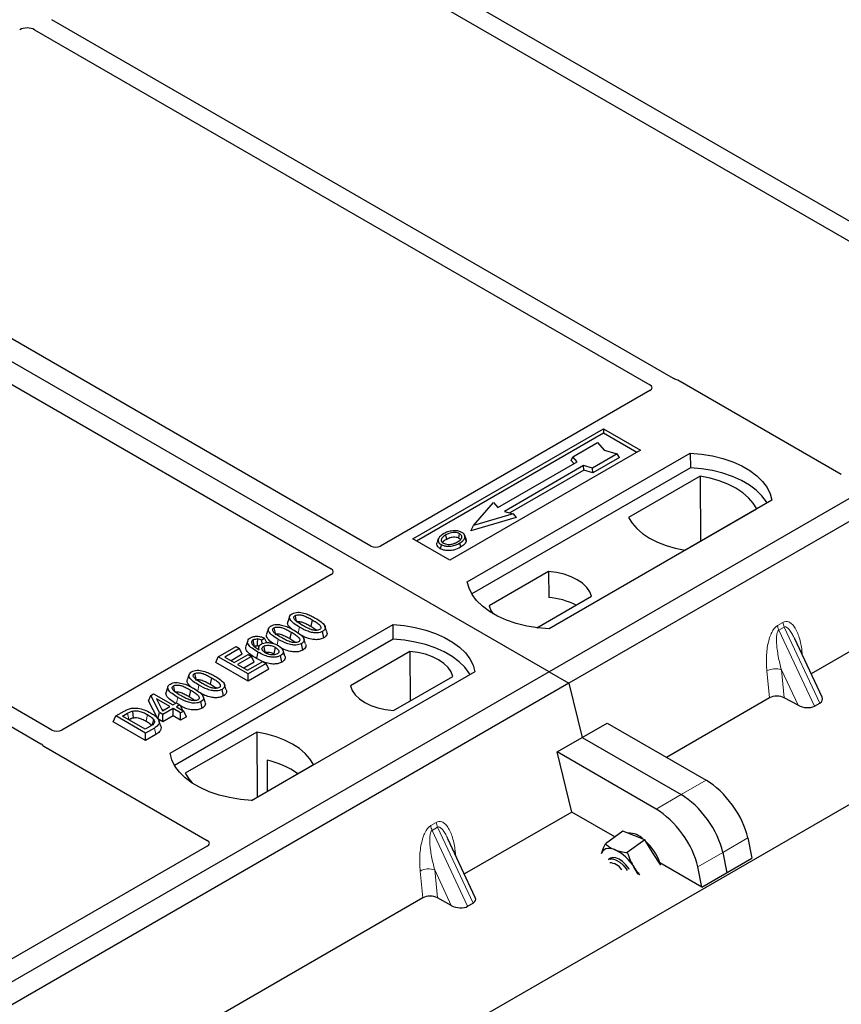
# Model space of a CAD drawing. Units: millimetres. Extents: x 0 to 420, y 0 to 297.
# Drawn here: x 337 to 353, y 117 to 136 of the extents above; entities that cross this region are included whole.
import ezdxf

# ---------------------------------------------------------------- set-up
doc = ezdxf.new("R2010")
doc.units = ezdxf.units.MM

msp = doc.modelspace()

# ---------------------------------------------------------------- linework, layer by layer
at = {"color": 7, "linetype": 'Continuous', "lineweight": 25}
for p, q in [((347.0038, 123.7684), (296.5635, 152.8869)), ((356.821, 129.9798), (341.806, 138.6477)), ((341.476, 138.4572), (356.491, 129.7893)), ((371.5168, 137.9195), (347.0038, 123.7684)), ((371.894, 137.7018), (347.3809, 123.5507)), ((349.3757, 129.3522), (337.5398, 136.1849)), ((337.2098, 135.9944), (348.925, 129.2314)), ((324.4546, 104.927), (376.3374, 134.8783)), ((343.6106, 126.1627), (331.8941, 132.9265)), ((331.1399, 132.491), (342.8564, 125.7272)), ((337.5406, 122.6593), (325.8254, 129.4223)), ((325.4954, 129.2318), (337.3313, 122.3992)), ((352.5673, 127.5233), (349.4542, 129.3205)), ((348.9256, 129.1231), (343.7973, 126.1627)), ((360.1571, 128.4428), (351.9914, 123.7289)), ((344.4111, 126.2993), (348.0409, 128.3947)), ((348.0409, 128.3115), (344.4832, 126.2576)), ((348.0409, 128.3947), (348.748, 127.9865)), ((348.0409, 128.3947), (348.0409, 128.3115)), ((348.6759, 127.9449), (348.0409, 128.3115)), ((347.4548, 127.8622), (347.9262, 128.1343)), ((347.9262, 128.1343), (348.0519, 127.9892)), ((348.748, 127.9865), (345.1182, 125.8911)), ((345.4482, 125.4829), (349.6908, 127.9321)), ((348.3034, 127.9166), (347.832, 127.6445)), ((348.0519, 127.9892), (348.3034, 127.9166)), ((348.3426, 127.8495), (348.3034, 127.9166)), ((349.6908, 127.9321), (349.6952, 127.6529)), ((346.0312, 126.8934), (347.5397, 127.7642)), ((347.6623, 127.6935), (346.1538, 126.8226)), ((347.4266, 127.7941), (347.4548, 127.8622)), ((347.4815, 127.7306), (347.4266, 127.7941)), ((347.5397, 127.7642), (347.4548, 127.8622)), ((347.832, 127.6445), (347.6623, 127.6935)), ((347.6668, 127.6064), (347.6623, 127.6935)), ((348.3426, 127.8495), (347.8365, 127.5574)), ((349.6952, 127.6529), (345.5333, 125.2503)), ((347.6668, 127.6064), (346.2574, 126.7927)), ((347.8365, 127.5574), (347.6668, 127.6064)), ((347.8365, 127.5574), (347.832, 127.6445)), ((349.8811, 127.4928), (348.5188, 126.7064)), ((349.8811, 127.4928), (349.8886, 126.2549)), ((345.5692, 126.5559), (345.9463, 126.9913)), ((345.9463, 126.9913), (346.0312, 126.8934)), ((351.2464, 127.034), (347.0038, 124.5848)), ((346.3235, 126.7736), (345.5692, 126.5559)), ((346.1538, 126.8226), (346.3235, 126.7736)), ((346.3235, 126.7736), (346.3754, 126.7029)), ((349.5948, 126.0853), (350.9571, 126.8717)), ((346.3754, 126.7029), (345.5173, 126.4552)), ((345.5173, 126.4552), (345.5692, 126.5559)), ((345.4239, 126.2959), (345.401, 126.3642)), ((345.1182, 125.8911), (344.4111, 126.2993)), ((344.8958, 126.2985), (344.873, 126.2302)), ((342.8564, 125.6194), (337.7281, 122.659)), ((346.9941, 125.6766), (345.8668, 125.0258)), ((346.9941, 125.6766), (346.9979, 125.1803)), ((346.7728, 124.6058), (347.8108, 125.2051)), ((342.0665, 124.8233), (342.0315, 124.7184)), ((342.4957, 124.7581), (342.4704, 124.6347)), ((339.7913, 122.2172), (344.034, 124.6664)), ((341.6632, 124.5904), (341.6282, 124.4856)), ((342.0924, 124.5253), (342.0671, 124.4018)), ((342.719, 124.4139), (342.6937, 124.5374)), ((344.0383, 124.3873), (344.034, 124.6664)), ((344.0383, 124.3873), (339.8765, 121.9847)), ((341.2699, 124.3607), (341.2348, 124.2557)), ((341.5899, 124.4091), (341.5384, 124.3709)), ((341.5424, 124.3024), (341.5384, 124.3709)), ((341.631, 124.3227), (341.5899, 124.4091)), ((342.3156, 124.1811), (342.2904, 124.3046)), ((352.2002, 123.2823), (351.6802, 124.3945)), ((340.709, 124.0533), (341.047, 124.2484)), ((341.1131, 124.2102), (340.8339, 124.049)), ((341.047, 124.2484), (341.1131, 124.2102)), ((341.1636, 124.1013), (341.1131, 124.2102)), ((341.4794, 124.2447), (341.4651, 124.2021)), ((341.977, 124.0669), (341.942, 124.1716)), ((344.3542, 124.1526), (343.2269, 123.5018)), ((344.3542, 124.1526), (344.3613, 123.2137)), ((340.6585, 123.9444), (340.709, 124.0533)), ((341.2747, 123.5887), (340.6585, 123.9444)), ((341.2747, 123.7267), (340.709, 124.0533)), ((340.8339, 124.049), (341.0102, 123.9472)), ((341.1636, 124.1013), (340.9535, 123.98)), ((341.0102, 123.9472), (341.2747, 124.0999)), ((341.3408, 124.0618), (341.0763, 123.9091)), ((341.3913, 123.9529), (341.1959, 123.8401)), ((341.2674, 123.7988), (341.5539, 123.9642)), ((341.2747, 124.0999), (341.3408, 124.0618)), ((341.62, 123.926), (341.2747, 123.7267)), ((341.3913, 123.9529), (341.3408, 124.0618)), ((341.5521, 123.9632), (341.436, 124.0206)), ((341.5539, 123.9642), (341.62, 123.926)), ((341.6705, 123.8172), (341.62, 123.926)), ((341.7641, 124.1111), (341.7876, 124.0938)), ((341.9207, 123.9531), (341.8953, 124.0765)), ((347.0038, 123.7684), (322.4908, 109.6173)), ((341.0763, 123.9091), (341.2674, 123.7988)), ((341.6705, 123.8172), (341.2747, 123.5887)), ((345.5896, 123.7684), (341.3469, 121.3192)), ((347.0038, 123.7684), (347.3809, 123.5507)), ((340.1528, 123.7185), (340.1177, 123.6136)), ((340.5819, 123.6533), (340.5567, 123.5299)), ((341.2747, 123.5887), (341.2747, 123.7267)), ((344.0436, 123.0303), (345.171, 123.6811)), ((347.3809, 123.5507), (322.8679, 109.3996)), ((339.7494, 123.4856), (339.7144, 123.3808)), ((340.1786, 123.4205), (340.1533, 123.297)), ((340.8052, 123.3091), (340.7799, 123.4326)), ((347.3809, 123.5507), (347.6327, 122.5164)), ((339.3821, 123.216), (339.4223, 123.3189)), ((339.5562, 122.8707), (339.3821, 123.216)), ((339.4223, 123.3189), (339.4777, 123.3509)), ((339.5879, 122.9905), (339.4223, 123.3189)), ((339.4777, 123.3509), (339.8451, 123.1389)), ((339.7863, 123.105), (339.5307, 123.2525)), ((339.5307, 123.2525), (339.6459, 123.0239)), ((339.8451, 123.1389), (339.9112, 123.1771)), ((339.9112, 123.1771), (339.9773, 123.1389)), ((340.4019, 123.0763), (340.3766, 123.1998)), ((351.2004, 123.2722), (349.238, 122.1393)), ((351.7437, 123.1298), (351.4799, 123.2737)), ((338.7585, 122.9273), (338.918, 123.0193)), ((339.5562, 122.8707), (339.5879, 122.9905)), ((339.6541, 122.9523), (339.5879, 122.9905)), ((339.6288, 123.0578), (339.6667, 123.0359)), ((339.6459, 123.0239), (339.7863, 123.105)), ((339.8524, 123.0668), (339.6541, 122.9523)), ((339.992, 122.9862), (339.8524, 123.0668)), ((339.8524, 122.9288), (339.8524, 123.0668)), ((339.9773, 123.1389), (339.9112, 123.1007)), ((339.9112, 123.1007), (340.0508, 123.0201)), ((339.9773, 123.1389), (340.0257, 123.0346)), ((340.0508, 123.0201), (339.992, 122.9862)), ((340.1013, 122.9113), (340.0508, 123.0201)), ((352.0548, 123.1134), (352.1588, 123.1734)), ((338.708, 122.8184), (338.7585, 122.9273)), ((339.3242, 122.4627), (338.708, 122.8184)), ((339.3242, 122.6007), (338.7585, 122.9273)), ((338.8834, 122.923), (338.9827, 122.9803)), ((339.3168, 122.6728), (338.8834, 122.923)), ((339.003, 122.854), (339.0078, 122.8568)), ((339.6541, 122.8142), (339.5562, 122.8707)), ((339.6121, 122.7308), (339.5771, 122.8355)), ((339.6541, 122.8142), (339.6541, 122.9523)), ((339.8524, 122.9288), (339.6541, 122.8142)), ((339.992, 122.8482), (339.8524, 122.9288)), ((339.992, 122.8482), (339.992, 122.9862)), ((340.1013, 122.9113), (339.992, 122.8482)), ((339.4177, 122.731), (339.3168, 122.6728)), ((339.491, 122.697), (339.3242, 122.6007)), ((341.4429, 122.6216), (340.0807, 121.8352)), ((341.4429, 122.6216), (341.4504, 121.3836)), ((347.6327, 122.5164), (348.1087, 122.7912)), ((348.1087, 122.7912), (349.9921, 121.7039)), ((339.3242, 122.4627), (339.3242, 122.6007)), ((339.5165, 122.5737), (339.3242, 122.4627)), ((347.1566, 122.2416), (347.6327, 122.5164)), ((347.6327, 122.5164), (349.5161, 121.4291)), ((337.3862, 122.3538), (340.4993, 120.5567)), ((347.4349, 121.0984), (347.1566, 122.2416)), ((349.0401, 121.1543), (347.1566, 122.2416)), ((341.6365, 122.0852), (341.6392, 121.4926)), ((341.3395, 121.3196), (342.5189, 122.0004)), ((347.4349, 121.0984), (345.3918, 119.919)), ((348.2569, 120.6239), (347.4349, 121.0984)), ((345.6006, 119.4724), (345.0805, 120.5846)), ((348.4071, 120.735), (348.0764, 120.4904)), ((348.6161, 120.6521), (348.4071, 120.735)), ((348.8251, 120.5691), (348.4944, 120.3245)), ((348.8251, 120.5691), (348.6161, 120.6521)), ((348.9887, 120.3111), (348.8251, 120.5691)), ((350.7873, 120.6043), (350.8658, 120.217)), ((340.4993, 120.4489), (336.7617, 118.2912)), ((348.1719, 120.2177), (348.1358, 120.1911)), ((349.1312, 120.0862), (348.9887, 120.3111)), ((349.9138, 119.6674), (350.8658, 120.217)), ((350.3112, 120.3295), (350.3898, 119.9422)), ((349.9138, 119.6674), (349.1143, 120.1289)), ((349.9138, 119.6674), (349.8352, 120.0547)), ((344.6008, 119.4623), (336.4351, 114.7484)), ((345.144, 119.3199), (344.8803, 119.4638)), ((345.4551, 119.3035), (345.5591, 119.3635))]:
    msp.add_line(p, q, dxfattribs=at)
at = {"color": 8, "linetype": 'Continuous', "lineweight": 18}
for p, q in [((351.3525, 124.6486), (351.4565, 124.7086)), ((342.2307, 124.5064), (342.2535, 124.6181)), ((351.4829, 124.619), (351.3789, 124.559)), ((352.0548, 123.1134), (351.3789, 124.559)), ((351.4829, 124.619), (352.1588, 123.1734)), ((341.8283, 124.278), (341.8502, 124.3852)), ((351.8188, 124.1713), (351.8318, 124.0702)), ((351.2004, 123.2722), (351.1495, 123.7849)), ((351.7437, 123.1298), (351.4269, 123.8073)), ((351.4269, 123.8073), (351.4799, 123.2737)), ((340.3169, 123.4016), (340.3397, 123.5132)), ((339.9148, 123.175), (339.9364, 123.2804)), ((338.9827, 122.9803), (339.0078, 122.8568)), ((339.5165, 122.5737), (339.491, 122.697)), ((349.9921, 121.7039), (349.5161, 121.4291)), ((349.5161, 121.4291), (349.0401, 121.1543)), ((344.7529, 120.8387), (344.8569, 120.8987)), ((344.8832, 120.8091), (344.7792, 120.7491)), ((345.4551, 119.3035), (344.7792, 120.7491)), ((344.8832, 120.8091), (345.5591, 119.3635)), ((350.3112, 120.3295), (350.7873, 120.6043)), ((345.2192, 120.3614), (345.2322, 120.2603)), ((349.8352, 120.0547), (350.3112, 120.3295)), ((345.144, 119.3199), (344.8273, 119.9974)), ((344.8273, 119.9974), (344.8803, 119.4638)), ((344.6008, 119.4623), (344.5499, 119.975))]:
    msp.add_line(p, q, dxfattribs=at)
at = {"color": 7, "linetype": 'Continuous', "lineweight": 25, "flags": 128}
for points in [[(349.6908, 127.9321), (349.9054, 127.9132), (350.1141, 127.8788), (350.3136, 127.8294), (350.5006, 127.7659), (350.6723, 127.6892), (350.8258, 127.6006), (350.9586, 127.5015), (351.0686, 127.3935), (351.1542, 127.2784), (351.2137, 127.1579), (351.2464, 127.034)], [(351.1562, 126.9819), (351.142, 127.0058), (351.0571, 127.1196), (350.9481, 127.2263), (350.8167, 127.3242), (350.665, 127.4118), (350.4953, 127.4877), (350.3105, 127.5506), (350.1134, 127.5996), (349.9072, 127.6339), (349.6952, 127.6529)], [(350.9571, 126.8717), (350.8907, 126.9797), (350.8012, 127.082), (350.69, 127.1769), (350.5588, 127.2629), (350.4098, 127.3387), (350.2454, 127.4029), (350.0682, 127.4545), (349.8811, 127.4928)], [(348.5188, 126.7064), (348.5852, 126.5984), (348.6747, 126.4961), (348.7859, 126.4012), (348.9171, 126.3152), (349.0661, 126.2395), (349.2305, 126.1752), (349.4077, 126.1236), (349.5948, 126.0853)], [(345.0569, 126.2954), (345.0488, 126.3355), (345.0406, 126.3757)], [(345.2848, 126.3155), (345.293, 126.3556), (345.3012, 126.3958)], [(344.9495, 126.1921), (344.9413, 126.152), (344.9331, 126.1119)], [(345.3019, 126.2186), (345.3101, 126.1785), (345.3184, 126.1384)], [(345.4016, 126.3217), (345.4131, 126.2854), (345.4246, 126.249)], [(347.8108, 125.2051), (347.7785, 125.2927), (347.7218, 125.376), (347.6421, 125.4529), (347.5418, 125.5213), (347.4235, 125.5792), (347.2903, 125.6251), (347.1459, 125.6579), (346.9941, 125.6766)], [(347.0038, 124.5848), (346.7892, 124.6037), (346.5805, 124.6381), (346.381, 124.6874), (346.194, 124.751), (346.0223, 124.8277), (345.8688, 124.9162), (345.736, 125.0153), (345.626, 125.1233), (345.5405, 125.2385), (345.4809, 125.359), (345.4482, 125.4829)], [(345.8668, 125.0258), (345.8991, 124.9382), (345.9429, 124.8707)], [(342.1704, 124.8375), (342.1807, 124.7869), (342.1916, 124.7338)], [(341.7671, 124.6047), (341.7774, 124.5541), (341.7883, 124.501)], [(342.7727, 124.5303), (342.7553, 124.5823), (342.738, 124.6343)], [(344.034, 124.6664), (344.2485, 124.6476), (344.4572, 124.6132), (344.6567, 124.5638), (344.8438, 124.5003), (345.0154, 124.4236), (345.1689, 124.335), (345.3017, 124.2359), (345.4118, 124.1279), (345.4973, 124.0127), (345.5569, 123.8923), (345.5896, 123.7684)], [(341.3971, 124.253), (341.3854, 124.3099), (341.3718, 124.3765)], [(341.4532, 124.3926), (341.4511, 124.3186), (341.4496, 124.2632)], [(342.3693, 124.2974), (342.352, 124.3495), (342.3346, 124.4015)], [(345.4994, 123.7163), (345.4852, 123.7402), (345.4003, 123.854), (345.2913, 123.9607), (345.1599, 124.0586), (345.0081, 124.1462), (344.8385, 124.2221), (344.6537, 124.285), (344.4566, 124.334), (344.2504, 124.3683), (344.0383, 124.3873)], [(341.4612, 124.1441), (341.4486, 124.0824), (341.436, 124.0206)], [(341.5724, 124.2548), (341.5842, 124.1968), (341.5974, 124.1312)], [(341.7894, 124.2346), (341.7767, 124.1728), (341.7641, 124.1111)], [(345.171, 123.6811), (345.1386, 123.7687), (345.0819, 123.8521), (345.0023, 123.929), (344.9019, 123.9973), (344.7836, 124.0552), (344.6504, 124.1012), (344.506, 124.1339), (344.3542, 124.1526)], [(340.2566, 123.7327), (340.267, 123.6821), (340.2778, 123.629)], [(339.8533, 123.4999), (339.8636, 123.4493), (339.8745, 123.3962)], [(340.8589, 123.4255), (340.8415, 123.4775), (340.8242, 123.5295)], [(343.2269, 123.5018), (343.2593, 123.4142), (343.316, 123.3308), (343.3956, 123.254), (343.496, 123.1856), (343.6143, 123.1277), (343.7475, 123.0817), (343.8919, 123.049), (344.0436, 123.0303)], [(340.4556, 123.1926), (340.4382, 123.2446), (340.4208, 123.2967)], [(339.074, 123.02), (339.0803, 122.956), (339.0867, 122.8919)], [(339.4764, 122.8601), (339.46, 122.8015), (339.4437, 122.7429)], [(342.5189, 122.0004), (342.4526, 122.1085), (342.3631, 122.2108), (342.2518, 122.3057), (342.1206, 122.3917), (341.9716, 122.4674), (341.8072, 122.5316), (341.63, 122.5833), (341.4429, 122.6216)], [(341.3469, 121.3192), (341.1324, 121.3381), (340.9237, 121.3724), (340.7242, 121.4218), (340.5371, 121.4853), (340.3655, 121.562), (340.212, 121.6506), (340.0792, 121.7497), (339.9691, 121.8577), (339.8836, 121.9729), (339.824, 122.0934), (339.7913, 122.2172)], [(340.0807, 121.8352), (340.147, 121.7272), (340.2103, 121.6517)], [(348.252, 120.3828), (348.2058, 120.3978), (348.1624, 120.4052), (348.1225, 120.4048), (348.0868, 120.3966), (348.0561, 120.3808), (348.0306, 120.3576), (348.011, 120.3274), (348.0031, 120.3087)], [(348.1358, 120.1911), (348.1704, 120.2061), (348.223, 120.205), (348.2839, 120.183), (348.3486, 120.1418), (348.4121, 120.0843), (348.4699, 120.0149), (348.4902, 119.9851)], [(348.5313, 120.0038), (348.5209, 120.0199), (348.4656, 120.0919), (348.4033, 120.1533), (348.3385, 120.1996), (348.276, 120.2274), (348.2205, 120.2346), (348.1761, 120.2207), (348.1719, 120.2177)]]:
    msp.add_lwpolyline(points, dxfattribs=at)
at = {"color": 8, "linetype": 'Continuous', "lineweight": 18, "flags": 128}
for points in [[(351.7931, 124.1529), (351.7944, 124.1541), (351.8188, 124.1713)], [(339.3607, 122.9528), (339.348, 122.8911), (339.3354, 122.8294)], [(345.1935, 120.343), (345.1948, 120.3441), (345.2192, 120.3614)]]:
    msp.add_lwpolyline(points, dxfattribs=at)
at = {"color": 7, "linetype": 'Continuous', "lineweight": 25}
for centre, radius, start, end in [((346.9195, 123.8856), 1.297, 62.50722, 86.53594), ((341.2504, 120.4129), 1.7162, 55.41339, 77.00104), ((348.5232, 120.3079), 0.3865, 44.72957, 91.96303), ((347.8782, 119.6004), 0.8671, 30.60182, 64.46286), ((348.1584, 119.7949), 1.0126, 19.25836, 47.47748), ((348.1496, 119.851), 0.2799, 31.96581, 88.03957), ((347.808, 119.5207), 0.9687, 23.64003, 32.54708)]:
    msp.add_arc(centre, radius, start, end, dxfattribs=at)
at = {"color": 8, "linetype": 'Continuous', "lineweight": 18}
for centre, radius, start, end in [((351.7467, 124.7453), 0.2925, 187.20105, 205.56955), ((351.6427, 124.6852), 0.2925, 187.20105, 205.56955), ((351.3151, 123.4625), 0.3624, 72.03349, 117.18896), ((345.0431, 120.8753), 0.2925, 187.20105, 205.56955), ((345.1471, 120.9354), 0.2925, 187.20105, 205.56955), ((344.7155, 119.6526), 0.3624, 72.03349, 117.18896)]:
    msp.add_arc(centre, radius, start, end, dxfattribs=at)
at = {"color": 7, "linetype": 'Continuous', "lineweight": 25}
for centre, major_axis, ratio, start_param, end_param in [((337.069, 135.9118), (0.2, 0), 0.5816896, 0.7891963, 2.3523964), ((348.8292, 129.1774), (0.1351, -0.0007), 0.5703075, 5.5096763, 7.0683426), ((349.3608, 129.2645), (0.1333, 0), 0.5885797, 0.7950833, 1.1438507), ((343.704, 126.2187), (0.1333, 0), 0.5885797, 3.936676, 5.488102), ((342.7593, 125.6733), (0.1359, 0), 0.5662124, 5.5074723, 7.0588983), ((351.3429, 123.1896), (0.2008, -0.0017), 0.5785864, 0.8245881, 2.3647051), ((351.9829, 123.2749), (0.2246, -0.0404), 0.5515174, 5.7049101, 6.6549599), ((351.8789, 123.2149), (0.2246, -0.0404), 0.5515174, 4.1690204, 5.7049101), ((337.6341, 122.7146), (0.1334, -0.0007), 0.5843117, 3.9391695, 5.4978358), ((337.4833, 122.4077), (0.1359, 0), 0.5662124, 3.5685383, 3.9173056), ((350.0915, 120.9448), (-0.5921, 0.8112), 0.4919634, 3.9615729, 5.4451027), ((349.6155, 120.6699), (-0.5921, 0.8112), 0.4919634, 3.9615729, 5.4451027), ((349.1395, 120.3951), (-0.5921, 0.8112), 0.4919634, 3.9615729, 5.4451027), ((340.4023, 120.5028), (0.1359, 0), 0.5662124, 5.5074723, 7.0588983), ((344.7433, 119.3797), (0.2008, -0.0017), 0.5785864, 0.8245881, 2.3647051), ((345.3832, 119.465), (0.2246, -0.0404), 0.5515174, 5.7049101, 6.6549599), ((345.2792, 119.405), (0.2246, -0.0404), 0.5515174, 4.1690204, 5.7049101)]:
    msp.add_ellipse(centre, major_axis=major_axis, ratio=ratio, start_param=start_param, end_param=end_param, dxfattribs=at)
for points, knots in [([(349.416, 129.3359), (349.4088, 129.3381), (349.3979, 129.3414), (349.3848, 129.3472), (349.3787, 129.3506), (349.3757, 129.3522)], [0, 0, 0, 0, 0.4919693, 0.7449888, 1, 1, 1, 1]), ([(349.416, 129.3359), (349.4088, 129.3381), (349.3979, 129.3414), (349.3848, 129.3472), (349.3787, 129.3506), (349.3757, 129.3522)], [0, 0, 0, 0, 0.4919693, 0.7449888, 1, 1, 1, 1]), ([(344.9997, 126.3985), (344.9695, 126.3791), (344.9212, 126.3479), (344.8893, 126.2927), (344.8913, 126.2465), (344.9175, 126.2122), (344.9418, 126.197), (344.9495, 126.1921)], [0, 0, 0, 0, 0.3325679, 0.5325557, 0.7334733, 0.9154545, 1, 1, 1, 1]), ([(345.0406, 126.3757), (345.0159, 126.3601), (344.9788, 126.3367), (344.9515, 126.2969), (344.9498, 126.2647), (344.9663, 126.237), (344.9867, 126.2236), (344.9951, 126.2181)], [0, 0, 0, 0, 0.34877824, 0.52564357, 0.70353923, 0.87724806, 1, 1, 1, 1]), ([(345.1718, 126.4526), (345.1542, 126.4503), (345.1203, 126.4458), (345.0599, 126.4292), (345.0235, 126.4106), (344.9997, 126.3985)], [0, 0, 0, 0, 0.2715334, 0.5236266, 1, 1, 1, 1]), ([(345.3012, 126.3958), (345.2881, 126.402), (345.2611, 126.415), (345.2062, 126.4216), (345.1488, 126.4179), (345.0907, 126.402), (345.0584, 126.385), (345.0406, 126.3757)], [0, 0, 0, 0, 0.1722586, 0.3544734, 0.5544845, 0.7546244, 1, 1, 1, 1]), ([(345.3468, 126.4217), (345.3268, 126.4312), (345.2878, 126.4496), (345.2227, 126.4562), (345.1853, 126.4535), (345.1718, 126.4526)], [0, 0, 0, 0, 0.4040119, 0.785311, 1, 1, 1, 1]), ([(345.2605, 126.2412), (345.2837, 126.256), (345.32, 126.2792), (345.3447, 126.3196), (345.3446, 126.3512), (345.3285, 126.3778), (345.3097, 126.3901), (345.3012, 126.3958)], [0, 0, 0, 0, 0.3395001, 0.5293758, 0.720047, 0.8728419, 1, 1, 1, 1]), ([(345.4016, 126.3217), (345.4032, 126.339), (345.4059, 126.3682), (345.3778, 126.402), (345.3555, 126.4162), (345.3468, 126.4217)], [0, 0, 0, 0, 0.4693354, 0.7941024, 1, 1, 1, 1]), ([(344.9331, 126.1119), (344.9148, 126.125), (344.8799, 126.1499), (344.8643, 126.1936), (344.8719, 126.2193), (344.875, 126.2301)], [0, 0, 0, 0, 0.3897797, 0.7444413, 1, 1, 1, 1]), ([(344.9495, 126.1921), (344.9682, 126.1833), (345.0052, 126.1659), (345.0751, 126.157), (345.1524, 126.1618), (345.232, 126.182), (345.2787, 126.2065), (345.3019, 126.2186)], [0, 0, 0, 0, 0.1799525, 0.35776, 0.5239108, 0.7638868, 1, 1, 1, 1]), ([(344.9775, 126.2189), (344.9779, 126.2217), (344.9799, 126.2362), (345.007, 126.2636), (345.0387, 126.2838), (345.0569, 126.2954)], [0, 0, 0, 0, 0.0931202, 0.4791039, 1, 1, 1, 1]), ([(344.9951, 126.2181), (345.0076, 126.2122), (345.0339, 126.1996), (345.085, 126.1927), (345.1273, 126.1944), (345.1497, 126.199), (345.1561, 126.2003)], [0, 0, 0, 0, 0.2772344, 0.5863977, 0.8834174, 1, 1, 1, 1]), ([(345.0569, 126.2954), (345.0827, 126.3085), (345.1211, 126.3281), (345.1873, 126.3371), (345.2333, 126.3348), (345.2659, 126.3255), (345.2799, 126.3181), (345.2848, 126.3155)], [0, 0, 0, 0, 0.394043, 0.5859829, 0.7782965, 0.9225808, 1, 1, 1, 1]), ([(345.1561, 126.2003), (345.1722, 126.2047), (345.1994, 126.212), (345.2337, 126.2265), (345.2515, 126.2363), (345.2605, 126.2412)], [0, 0, 0, 0, 0.4194929, 0.7078054, 1, 1, 1, 1]), ([(345.2848, 126.3155), (345.2947, 126.3091), (345.3098, 126.2995), (345.3138, 126.2869), (345.3151, 126.2826)], [0, 0, 0, 0, 0.6601717, 1, 1, 1, 1]), ([(345.3019, 126.2186), (345.3142, 126.2262), (345.3388, 126.2413), (345.379, 126.2743), (345.3927, 126.3031), (345.4016, 126.3217)], [0, 0, 0, 0, 0.2596996, 0.5198682, 1, 1, 1, 1]), ([(345.4246, 126.249), (345.4152, 126.229), (345.4007, 126.1984), (345.3581, 126.1629), (345.3317, 126.1466), (345.3184, 126.1384)], [0, 0, 0, 0, 0.4786783, 0.7367445, 1, 1, 1, 1]), ([(345.42, 126.2955), (345.4235, 126.2875), (345.4302, 126.2721), (345.4264, 126.2564), (345.4246, 126.249)], [0, 0, 0, 0, 0.5255704, 1, 1, 1, 1]), ([(345.3184, 126.1384), (345.2782, 126.1187), (345.2158, 126.0881), (345.1068, 126.0721), (345.0221, 126.0774), (344.9646, 126.0949), (344.9395, 126.1084), (344.9331, 126.1119)], [0, 0, 0, 0, 0.3601554, 0.5603298, 0.7622345, 0.9389523, 1, 1, 1, 1]), ([(342.2535, 124.6181), (342.2155, 124.6413), (342.1451, 124.6843), (342.0808, 124.7469), (342.0601, 124.7981), (342.0673, 124.8343), (342.0912, 124.8588), (342.109, 124.8697), (342.114, 124.8728)], [0, 0, 0, 0, 0.3229229, 0.5980051, 0.722649, 0.8486191, 0.956644, 1, 1, 1, 1]), ([(342.114, 124.8728), (342.1293, 124.8803), (342.1601, 124.8952), (342.2199, 124.9036), (342.2588, 124.9002), (342.2778, 124.8985)], [0, 0, 0, 0, 0.3354889, 0.6749438, 1, 1, 1, 1]), ([(342.2778, 124.8985), (342.3177, 124.8899), (342.3903, 124.8742), (342.4789, 124.8337), (342.5293, 124.8059), (342.5547, 124.7919)], [0, 0, 0, 0, 0.3775863, 0.6866042, 1, 1, 1, 1]), ([(342.1011, 124.586), (342.0777, 124.607), (342.0411, 124.6402), (342.0231, 124.6882), (342.0318, 124.7101), (342.035, 124.7181)], [0, 0, 0, 0, 0.52698098, 0.82856074, 1, 1, 1, 1]), ([(342.312, 124.6521), (342.274, 124.6749), (342.2153, 124.71), (342.1594, 124.7585), (342.1454, 124.7907), (342.1456, 124.8116), (342.1552, 124.8274), (342.1657, 124.8344), (342.1704, 124.8375)], [0, 0, 0, 0, 0.4296957, 0.6640472, 0.7783213, 0.874738, 0.9439236, 1, 1, 1, 1]), ([(342.1704, 124.8375), (342.179, 124.8417), (342.1964, 124.85), (342.2338, 124.8546), (342.2808, 124.8521), (342.3463, 124.8348), (342.4184, 124.8013), (342.4698, 124.7726), (342.4957, 124.7581)], [0, 0, 0, 0, 0.0858675, 0.1723544, 0.2873931, 0.4467304, 0.7207809, 1, 1, 1, 1]), ([(342.1956, 124.714), (342.2017, 124.7169), (342.2133, 124.7224), (342.2395, 124.7248), (342.2742, 124.7225), (342.3304, 124.707), (342.3966, 124.6759), (342.4457, 124.6485), (342.4704, 124.6347)], [0, 0, 0, 0, 0.0692134, 0.1338749, 0.2324262, 0.3820748, 0.688199, 1, 1, 1, 1]), ([(342.4957, 124.7581), (342.5217, 124.7426), (342.5719, 124.7125), (342.6295, 124.6707), (342.658, 124.6336), (342.6635, 124.6078), (342.6566, 124.5879), (342.6452, 124.5776), (342.6376, 124.5729), (342.6367, 124.5723)], [0, 0, 0, 0, 0.29298509, 0.56692964, 0.7187245, 0.83801367, 0.91344454, 0.98903477, 1, 1, 1, 1]), ([(342.5547, 124.7919), (342.5927, 124.7687), (342.6631, 124.7256), (342.7273, 124.6628), (342.7478, 124.6115), (342.7401, 124.5754), (342.7161, 124.5512), (342.6986, 124.5404), (342.6937, 124.5374)], [0, 0, 0, 0, 0.3233764, 0.5998395, 0.7245035, 0.8505209, 0.9582446, 1, 1, 1, 1]), ([(341.8502, 124.3852), (341.8122, 124.4084), (341.7418, 124.4515), (341.6774, 124.5141), (341.6568, 124.5653), (341.664, 124.6015), (341.6879, 124.6259), (341.7056, 124.6369), (341.7107, 124.64)], [0, 0, 0, 0, 0.3229229, 0.5980051, 0.722649, 0.8486191, 0.956644, 1, 1, 1, 1]), ([(341.7107, 124.64), (341.726, 124.6474), (341.7567, 124.6624), (341.8165, 124.6707), (341.8555, 124.6673), (341.8745, 124.6657)], [0, 0, 0, 0, 0.3354889, 0.6749438, 1, 1, 1, 1]), ([(341.9087, 124.4193), (341.8707, 124.442), (341.812, 124.4772), (341.7561, 124.5257), (341.7421, 124.5578), (341.7423, 124.5787), (341.7518, 124.5945), (341.7624, 124.6015), (341.7671, 124.6047)], [0, 0, 0, 0, 0.4296957, 0.6640472, 0.7783213, 0.874738, 0.9439236, 1, 1, 1, 1]), ([(341.7671, 124.6047), (341.7757, 124.6088), (341.7931, 124.6172), (341.8305, 124.6218), (341.8775, 124.6193), (341.943, 124.6019), (342.0151, 124.5685), (342.0665, 124.5398), (342.0924, 124.5253)], [0, 0, 0, 0, 0.0858675, 0.1723544, 0.2873931, 0.4467304, 0.7207809, 1, 1, 1, 1]), ([(341.7923, 124.4812), (341.7983, 124.4841), (341.81, 124.4896), (341.8362, 124.492), (341.8709, 124.4896), (341.927, 124.4741), (341.9932, 124.4431), (342.0423, 124.4157), (342.0671, 124.4018)], [0, 0, 0, 0, 0.06921339, 0.13387493, 0.23242622, 0.38207478, 0.68819901, 1, 1, 1, 1]), ([(341.8745, 124.6657), (341.9144, 124.657), (341.9869, 124.6414), (342.0756, 124.6008), (342.126, 124.5731), (342.1514, 124.5591)], [0, 0, 0, 0, 0.3775863, 0.6866042, 1, 1, 1, 1]), ([(342.0924, 124.5253), (342.1183, 124.5098), (342.1686, 124.4797), (342.2262, 124.4379), (342.2546, 124.4007), (342.2601, 124.3749), (342.2533, 124.3551), (342.2419, 124.3447), (342.2343, 124.3401), (342.2333, 124.3395)], [0, 0, 0, 0, 0.2929851, 0.5669296, 0.7187245, 0.8380137, 0.9134445, 0.9890348, 1, 1, 1, 1]), ([(342.1514, 124.5591), (342.1894, 124.5358), (342.2598, 124.4927), (342.324, 124.43), (342.3444, 124.3787), (342.3367, 124.3425), (342.3128, 124.3184), (342.2953, 124.3076), (342.2904, 124.3046)], [0, 0, 0, 0, 0.3233764, 0.5998395, 0.7245035, 0.8505209, 0.9582446, 1, 1, 1, 1]), ([(342.6937, 124.5374), (342.6783, 124.53), (342.6472, 124.5151), (342.581, 124.507), (342.4999, 124.5124), (342.3814, 124.5478), (342.3049, 124.5898), (342.2535, 124.6181)], [0, 0, 0, 0, 0.11604169, 0.23297639, 0.38370518, 0.58645038, 1, 1, 1, 1]), ([(342.6367, 124.5723), (342.6281, 124.5682), (342.6108, 124.56), (342.5733, 124.5555), (342.5257, 124.5584), (342.4602, 124.5761), (342.3884, 124.6094), (342.3377, 124.6378), (342.312, 124.6521)], [0, 0, 0, 0, 0.0853032, 0.1711476, 0.2881999, 0.4516779, 0.723415, 1, 1, 1, 1]), ([(342.4704, 124.6347), (342.4971, 124.6194), (342.5387, 124.5956), (342.5719, 124.5678), (342.5839, 124.5578)], [0, 0, 0, 0, 0.6405223, 1, 1, 1, 1]), ([(342.7708, 124.5301), (342.775, 124.5194), (342.7847, 124.4946), (342.7717, 124.456), (342.7434, 124.4289), (342.7236, 124.4168), (342.719, 124.4139)], [0, 0, 0, 0, 0.2588545, 0.6022274, 0.906538, 1, 1, 1, 1]), ([(341.4612, 124.1441), (341.4232, 124.1673), (341.3529, 124.2101), (341.2828, 124.2741), (341.2626, 124.331), (341.2708, 124.3751), (341.2995, 124.4017), (341.3175, 124.4129), (341.3202, 124.4146)], [0, 0, 0, 0, 0.3053014, 0.5652507, 0.7090421, 0.8535944, 0.9782126, 1, 1, 1, 1]), ([(341.3202, 124.4146), (341.3368, 124.4226), (341.3702, 124.4387), (341.4326, 124.4462), (341.4993, 124.4411), (341.5508, 124.4263), (341.581, 124.413), (341.5899, 124.4091)], [0, 0, 0, 0, 0.2154147, 0.4331366, 0.6177835, 0.8867318, 1, 1, 1, 1]), ([(341.3718, 124.3765), (341.3648, 124.3717), (341.3497, 124.3613), (341.3395, 124.3383), (341.343, 124.3152), (341.351, 124.3004), (341.3541, 124.2949)], [0, 0, 0, 0, 0.2129452, 0.4645336, 0.7975601, 1, 1, 1, 1]), ([(341.3718, 124.3765), (341.3824, 124.3814), (341.4025, 124.3907), (341.4329, 124.3932), (341.449, 124.3927), (341.4532, 124.3926)], [0, 0, 0, 0, 0.4523741, 0.8597889, 1, 1, 1, 1]), ([(341.5384, 124.3709), (341.5256, 124.3759), (341.4995, 124.3861), (341.4688, 124.3904), (341.4532, 124.3926)], [0, 0, 0, 0, 0.4898021, 1, 1, 1, 1]), ([(341.5256, 124.2956), (341.5406, 124.3027), (341.5708, 124.317), (341.6357, 124.3251), (341.7079, 124.3216), (341.7836, 124.3023), (341.8246, 124.2809), (341.8461, 124.2697)], [0, 0, 0, 0, 0.16044101, 0.32173363, 0.54012859, 0.75819574, 1, 1, 1, 1]), ([(341.757, 124.3066), (341.7428, 124.3155), (341.6909, 124.3482), (341.6421, 124.4006), (341.6196, 124.4553), (341.6285, 124.4773), (341.6317, 124.4852)], [0, 0, 0, 0, 0.1811808, 0.6644275, 0.8783764, 1, 1, 1, 1]), ([(342.2904, 124.3046), (342.2749, 124.2972), (342.2439, 124.2823), (342.1777, 124.2742), (342.0966, 124.2795), (341.9781, 124.3149), (341.9015, 124.357), (341.8502, 124.3852)], [0, 0, 0, 0, 0.1160417, 0.2329764, 0.3837052, 0.5864504, 1, 1, 1, 1]), ([(342.2333, 124.3395), (342.2247, 124.3354), (342.2075, 124.3272), (342.17, 124.3227), (342.1224, 124.3256), (342.0569, 124.3432), (341.9851, 124.3766), (341.9343, 124.405), (341.9087, 124.4193)], [0, 0, 0, 0, 0.0853032, 0.1711476, 0.2881999, 0.4516779, 0.723415, 1, 1, 1, 1]), ([(342.0671, 124.4018), (342.0938, 124.3866), (342.1353, 124.3627), (342.1686, 124.3349), (342.1806, 124.3249)], [0, 0, 0, 0, 0.6405223, 1, 1, 1, 1]), ([(342.719, 124.4139), (342.6967, 124.4037), (342.6545, 124.3844), (342.5689, 124.377), (342.4696, 124.3869), (342.3673, 124.4214), (342.3051, 124.4549), (342.2749, 124.4712)], [0, 0, 0, 0, 0.16590757, 0.31325374, 0.49572703, 0.75503214, 1, 1, 1, 1]), ([(341.436, 124.0206), (341.3978, 124.0438), (341.3211, 124.0903), (341.2474, 124.1605), (341.2252, 124.2198), (341.2354, 124.2458), (341.2391, 124.2552)], [0, 0, 0, 0, 0.3522243, 0.7074121, 0.8944215, 1, 1, 1, 1]), ([(341.3541, 124.2949), (341.3618, 124.2846), (341.3771, 124.2641), (341.4214, 124.2282), (341.4601, 124.2044), (341.4856, 124.1887)], [0, 0, 0, 0, 0.2546111, 0.5089383, 1, 1, 1, 1]), ([(341.3971, 124.253), (341.4035, 124.2561), (341.4161, 124.262), (341.4357, 124.2636), (341.4465, 124.2633), (341.4496, 124.2632)], [0, 0, 0, 0, 0.42844387, 0.83717453, 1, 1, 1, 1]), ([(341.4866, 124.2558), (341.4834, 124.2569), (341.472, 124.2606), (341.459, 124.2621), (341.4496, 124.2632)], [0, 0, 0, 0, 0.278628, 1, 1, 1, 1]), ([(341.8953, 124.0765), (341.878, 124.0682), (341.843, 124.0516), (341.7702, 124.0429), (341.6834, 124.0491), (341.5735, 124.0832), (341.5041, 124.1208), (341.4612, 124.1441)], [0, 0, 0, 0, 0.1331297, 0.2674221, 0.4311231, 0.6482426, 1, 1, 1, 1]), ([(341.4856, 124.1887), (341.4804, 124.204), (341.4714, 124.2304), (341.4883, 124.2688), (341.5131, 124.2867), (341.5256, 124.2956)], [0, 0, 0, 0, 0.4041197, 0.7002448, 1, 1, 1, 1]), ([(341.6015, 124.131), (341.5869, 124.1404), (341.5601, 124.1577), (341.539, 124.1898), (341.5384, 124.2187), (341.5518, 124.2412), (341.5663, 124.2508), (341.5724, 124.2548)], [0, 0, 0, 0, 0.2713539, 0.4982413, 0.7261477, 0.8843044, 1, 1, 1, 1]), ([(341.5724, 124.2548), (341.5819, 124.2594), (341.6023, 124.2692), (341.645, 124.275), (341.692, 124.2721), (341.7433, 124.2588), (341.7724, 124.2435), (341.7894, 124.2346)], [0, 0, 0, 0, 0.1490277, 0.3223245, 0.520062, 0.7201738, 1, 1, 1, 1]), ([(341.5974, 124.1312), (341.6047, 124.1347), (341.6193, 124.1417), (341.6514, 124.1451), (341.69, 124.142), (341.7298, 124.1296), (341.7529, 124.1171), (341.7641, 124.1111)], [0, 0, 0, 0, 0.1475526, 0.2967439, 0.4999753, 0.7567241, 1, 1, 1, 1]), ([(341.8335, 124.1086), (341.8221, 124.1034), (341.8007, 124.0936), (341.7541, 124.089), (341.7025, 124.0922), (341.6473, 124.107), (341.6172, 124.1228), (341.6015, 124.131)], [0, 0, 0, 0, 0.1642811, 0.31092407, 0.5317739, 0.75613782, 1, 1, 1, 1]), ([(341.7894, 124.2346), (341.8086, 124.2222), (341.8407, 124.2015), (341.8607, 124.1664), (341.8616, 124.1406), (341.8518, 124.1213), (341.8393, 124.1127), (341.8335, 124.1086)], [0, 0, 0, 0, 0.3479972, 0.5830563, 0.7642749, 0.8895156, 1, 1, 1, 1]), ([(341.8461, 124.2697), (341.8772, 124.2477), (341.9243, 124.2145), (341.9489, 124.1608), (341.9445, 124.1219), (341.9228, 124.0939), (341.902, 124.0807), (341.8953, 124.0765)], [0, 0, 0, 0, 0.38791814, 0.58709918, 0.75346497, 0.92063433, 1, 1, 1, 1]), ([(342.3156, 124.1811), (342.2933, 124.1709), (342.2512, 124.1515), (342.1656, 124.1442), (342.0664, 124.1542), (341.9738, 124.1847), (341.9198, 124.2135), (341.898, 124.2251)], [0, 0, 0, 0, 0.17822216, 0.33650518, 0.53252266, 0.81107485, 1, 1, 1, 1]), ([(342.3675, 124.2973), (342.3717, 124.2866), (342.3814, 124.2618), (342.3684, 124.2231), (342.3401, 124.1961), (342.3203, 124.1839), (342.3156, 124.1811)], [0, 0, 0, 0, 0.25885445, 0.60222736, 0.90653802, 1, 1, 1, 1]), ([(341.9207, 123.9531), (341.8987, 123.9427), (341.855, 123.9222), (341.7666, 123.913), (341.6654, 123.921), (341.6032, 123.9434), (341.568, 123.9561)], [0, 0, 0, 0, 0.2182738, 0.4337598, 0.679703, 1, 1, 1, 1]), ([(341.9741, 124.0665), (341.977, 124.0606), (341.9866, 124.041), (341.9779, 124.0058), (341.9527, 123.9734), (341.9284, 123.958), (341.9207, 123.9531)], [0, 0, 0, 0, 0.1490094, 0.4935299, 0.8391479, 1, 1, 1, 1]), ([(340.3397, 123.5132), (340.3017, 123.5365), (340.2314, 123.5795), (340.167, 123.6421), (340.1463, 123.6933), (340.1535, 123.7295), (340.1775, 123.754), (340.1952, 123.7649), (340.2002, 123.768)], [0, 0, 0, 0, 0.32292293, 0.59800506, 0.72264897, 0.84861906, 0.95664404, 1, 1, 1, 1]), ([(340.2002, 123.768), (340.2155, 123.7755), (340.2463, 123.7904), (340.3061, 123.7988), (340.345, 123.7954), (340.3641, 123.7937)], [0, 0, 0, 0, 0.3354889, 0.6749438, 1, 1, 1, 1]), ([(340.2566, 123.7327), (340.2653, 123.7369), (340.2826, 123.7452), (340.32, 123.7498), (340.3671, 123.7473), (340.4325, 123.73), (340.5046, 123.6965), (340.556, 123.6678), (340.5819, 123.6533)], [0, 0, 0, 0, 0.0858675, 0.1723544, 0.2873931, 0.4467304, 0.7207809, 1, 1, 1, 1]), ([(340.3641, 123.7937), (340.4039, 123.7851), (340.4765, 123.7694), (340.5652, 123.7289), (340.6156, 123.7011), (340.6409, 123.6871)], [0, 0, 0, 0, 0.3775863, 0.6866042, 1, 1, 1, 1]), ([(339.7969, 123.5352), (339.8122, 123.5426), (339.843, 123.5576), (339.9028, 123.5659), (339.9417, 123.5625), (339.9607, 123.5609)], [0, 0, 0, 0, 0.3354889, 0.6749438, 1, 1, 1, 1]), ([(339.9607, 123.5609), (340.0006, 123.5522), (340.0732, 123.5366), (340.1618, 123.496), (340.2122, 123.4683), (340.2376, 123.4543)], [0, 0, 0, 0, 0.3775863, 0.68660419, 1, 1, 1, 1]), ([(340.1873, 123.4812), (340.164, 123.5022), (340.1273, 123.5354), (340.1093, 123.5834), (340.1181, 123.6053), (340.1212, 123.6133)], [0, 0, 0, 0, 0.52698098, 0.82856074, 1, 1, 1, 1]), ([(340.3983, 123.5473), (340.3603, 123.5701), (340.3016, 123.6052), (340.2456, 123.6537), (340.2316, 123.6859), (340.2318, 123.7068), (340.2414, 123.7226), (340.2519, 123.7296), (340.2566, 123.7327)], [0, 0, 0, 0, 0.4296957, 0.6640472, 0.7783213, 0.874738, 0.9439236, 1, 1, 1, 1]), ([(340.2819, 123.6092), (340.2879, 123.6121), (340.2995, 123.6176), (340.3257, 123.62), (340.3604, 123.6177), (340.4166, 123.6022), (340.4828, 123.5711), (340.5319, 123.5437), (340.5567, 123.5299)], [0, 0, 0, 0, 0.0692134, 0.1338749, 0.2324262, 0.3820748, 0.688199, 1, 1, 1, 1]), ([(340.5819, 123.6533), (340.6079, 123.6378), (340.6581, 123.6077), (340.7157, 123.5659), (340.7442, 123.5288), (340.7497, 123.503), (340.7429, 123.4831), (340.7314, 123.4728), (340.7238, 123.4681), (340.7229, 123.4675)], [0, 0, 0, 0, 0.2929851, 0.5669296, 0.7187245, 0.8380137, 0.9134445, 0.9890348, 1, 1, 1, 1]), ([(340.6409, 123.6871), (340.6789, 123.6639), (340.7493, 123.6208), (340.8136, 123.558), (340.834, 123.5067), (340.8263, 123.4706), (340.8023, 123.4464), (340.7848, 123.4356), (340.7799, 123.4326)], [0, 0, 0, 0, 0.3233764, 0.5998395, 0.7245035, 0.8505209, 0.9582446, 1, 1, 1, 1]), ([(339.8949, 123.1677), (339.8625, 123.1875), (339.7918, 123.2308), (339.7281, 123.2957), (339.7059, 123.3505), (339.7147, 123.3725), (339.7179, 123.3804)], [0, 0, 0, 0, 0.3323984, 0.7264003, 0.9008375, 1, 1, 1, 1]), ([(339.9364, 123.2804), (339.8984, 123.3036), (339.828, 123.3467), (339.7636, 123.4093), (339.743, 123.4605), (339.7502, 123.4967), (339.7741, 123.5211), (339.7918, 123.5321), (339.7969, 123.5352)], [0, 0, 0, 0, 0.32292293, 0.59800506, 0.72264897, 0.84861906, 0.95664404, 1, 1, 1, 1]), ([(339.9949, 123.3145), (339.9569, 123.3372), (339.8982, 123.3724), (339.8423, 123.4209), (339.8283, 123.453), (339.8285, 123.4739), (339.838, 123.4897), (339.8486, 123.4967), (339.8533, 123.4999)], [0, 0, 0, 0, 0.4296957, 0.6640472, 0.7783213, 0.874738, 0.9439236, 1, 1, 1, 1]), ([(339.8533, 123.4999), (339.8619, 123.504), (339.8793, 123.5124), (339.9167, 123.517), (339.9637, 123.5145), (340.0292, 123.4971), (340.1013, 123.4637), (340.1527, 123.435), (340.1786, 123.4205)], [0, 0, 0, 0, 0.0858675, 0.1723544, 0.2873931, 0.4467304, 0.7207809, 1, 1, 1, 1]), ([(339.8785, 123.3764), (339.8846, 123.3793), (339.8962, 123.3848), (339.9224, 123.3872), (339.9571, 123.3848), (340.0133, 123.3693), (340.0795, 123.3383), (340.1286, 123.3109), (340.1533, 123.297)], [0, 0, 0, 0, 0.0692134, 0.1338749, 0.2324262, 0.3820748, 0.688199, 1, 1, 1, 1]), ([(340.1786, 123.4205), (340.2046, 123.405), (340.2548, 123.3749), (340.3124, 123.3331), (340.3409, 123.2959), (340.3464, 123.2701), (340.3395, 123.2502), (340.3281, 123.2399), (340.3205, 123.2353), (340.3196, 123.2347)], [0, 0, 0, 0, 0.2929851, 0.5669296, 0.7187245, 0.8380137, 0.9134445, 0.9890348, 1, 1, 1, 1]), ([(340.2376, 123.4543), (340.2756, 123.431), (340.346, 123.3879), (340.4102, 123.3252), (340.4307, 123.2738), (340.423, 123.2377), (340.399, 123.2136), (340.3815, 123.2028), (340.3766, 123.1998)], [0, 0, 0, 0, 0.3233764, 0.5998395, 0.7245035, 0.8505209, 0.9582446, 1, 1, 1, 1]), ([(340.7799, 123.4326), (340.7645, 123.4252), (340.7334, 123.4103), (340.6673, 123.4022), (340.5861, 123.4075), (340.4676, 123.443), (340.3911, 123.485), (340.3397, 123.5132)], [0, 0, 0, 0, 0.1160417, 0.2329764, 0.3837052, 0.5864504, 1, 1, 1, 1]), ([(340.8052, 123.3091), (340.7829, 123.2989), (340.7408, 123.2796), (340.6552, 123.2722), (340.5559, 123.2821), (340.4536, 123.3166), (340.3914, 123.3501), (340.3611, 123.3664)], [0, 0, 0, 0, 0.1659076, 0.3132537, 0.495727, 0.7550321, 1, 1, 1, 1]), ([(340.7229, 123.4675), (340.7143, 123.4634), (340.697, 123.4552), (340.6595, 123.4507), (340.612, 123.4536), (340.5465, 123.4713), (340.4747, 123.5046), (340.4239, 123.533), (340.3983, 123.5473)], [0, 0, 0, 0, 0.0853032, 0.1711476, 0.2881999, 0.4516779, 0.723415, 1, 1, 1, 1]), ([(340.5567, 123.5299), (340.5833, 123.5146), (340.6249, 123.4908), (340.6582, 123.463), (340.6701, 123.453)], [0, 0, 0, 0, 0.6405223, 1, 1, 1, 1]), ([(340.8571, 123.4253), (340.8612, 123.4146), (340.8709, 123.3898), (340.858, 123.3512), (340.8296, 123.3241), (340.8098, 123.312), (340.8052, 123.3091)], [0, 0, 0, 0, 0.2588545, 0.6022274, 0.906538, 1, 1, 1, 1]), ([(340.3766, 123.1998), (340.3611, 123.1924), (340.3301, 123.1775), (340.2639, 123.1694), (340.1828, 123.1747), (340.0643, 123.2101), (339.9878, 123.2522), (339.9364, 123.2804)], [0, 0, 0, 0, 0.11604169, 0.23297639, 0.38370518, 0.58645038, 1, 1, 1, 1]), ([(340.3196, 123.2347), (340.311, 123.2306), (340.2937, 123.2224), (340.2562, 123.2179), (340.2086, 123.2208), (340.1431, 123.2384), (340.0713, 123.2718), (340.0205, 123.3002), (339.9949, 123.3145)], [0, 0, 0, 0, 0.0853032, 0.1711476, 0.2881999, 0.4516779, 0.723415, 1, 1, 1, 1]), ([(340.1533, 123.297), (340.18, 123.2818), (340.2216, 123.2579), (340.2548, 123.2301), (340.2668, 123.2201)], [0, 0, 0, 0, 0.6405223, 1, 1, 1, 1]), ([(340.4537, 123.1925), (340.4579, 123.1818), (340.4676, 123.157), (340.4546, 123.1183), (340.4263, 123.0913), (340.4065, 123.0791), (340.4019, 123.0763)], [0, 0, 0, 0, 0.2588545, 0.6022274, 0.906538, 1, 1, 1, 1]), ([(338.918, 123.0193), (338.9279, 123.0249), (338.9481, 123.0362), (338.9808, 123.0523), (339.0058, 123.0609), (339.0184, 123.0652)], [0, 0, 0, 0, 0.3222738, 0.6589611, 1, 1, 1, 1]), ([(338.9827, 122.9803), (338.9964, 122.9879), (339.0171, 122.9992), (339.0476, 123.0128), (339.0651, 123.0176), (339.074, 123.02)], [0, 0, 0, 0, 0.4936385, 0.7446094, 1, 1, 1, 1]), ([(339.0184, 123.0652), (339.0452, 123.0707), (339.0969, 123.0811), (339.1958, 123.0734), (339.3096, 123.0448), (339.3811, 123.007), (339.4203, 122.9863)], [0, 0, 0, 0, 0.1863021, 0.3593789, 0.6484226, 1, 1, 1, 1]), ([(339.074, 123.02), (339.0912, 123.0225), (339.1307, 123.0282), (339.2038, 123.0191), (339.2848, 122.9942), (339.3345, 122.9671), (339.3607, 122.9528)], [0, 0, 0, 0, 0.1625762, 0.3717803, 0.6692958, 1, 1, 1, 1]), ([(340.4019, 123.0763), (340.3796, 123.066), (340.3374, 123.0467), (340.2518, 123.0394), (340.1526, 123.0494), (340.0608, 123.0796), (340.0075, 123.108), (339.9864, 123.1192)], [0, 0, 0, 0, 0.17932, 0.33857805, 0.53580298, 0.81607104, 1, 1, 1, 1]), ([(339.0078, 122.8568), (339.0197, 122.8634), (339.0377, 122.8733), (339.0639, 122.8853), (339.079, 122.8897), (339.0867, 122.8919)], [0, 0, 0, 0, 0.4944636, 0.7451925, 1, 1, 1, 1]), ([(339.0867, 122.8919), (339.0999, 122.8937), (339.131, 122.8981), (339.1909, 122.8905), (339.2636, 122.8686), (339.3096, 122.8435), (339.3354, 122.8294)], [0, 0, 0, 0, 0.1425213, 0.3342173, 0.6281364, 1, 1, 1, 1]), ([(339.3354, 122.8294), (339.3562, 122.8165), (339.3878, 122.797), (339.4229, 122.7675), (339.4367, 122.7512), (339.4437, 122.7429)], [0, 0, 0, 0, 0.4927989, 0.7447893, 1, 1, 1, 1]), ([(339.3607, 122.9528), (339.3796, 122.9412), (339.4117, 122.9215), (339.4505, 122.8902), (339.4677, 122.8702), (339.4764, 122.8601)], [0, 0, 0, 0, 0.4166207, 0.7061637, 1, 1, 1, 1]), ([(339.4764, 122.8601), (339.4847, 122.8464), (339.4985, 122.8238), (339.4904, 122.7876), (339.4611, 122.7578), (339.4325, 122.7401), (339.4177, 122.731)], [0, 0, 0, 0, 0.2977413, 0.4942514, 0.7406898, 1, 1, 1, 1]), ([(339.4203, 122.9863), (339.4438, 122.9718), (339.4907, 122.9427), (339.5456, 122.893), (339.5784, 122.8422), (339.587, 122.7924), (339.5594, 122.7412), (339.5163, 122.7134), (339.491, 122.697)], [0, 0, 0, 0, 0.1796862, 0.3586035, 0.5293403, 0.6658774, 0.8035744, 1, 1, 1, 1]), ([(339.612, 122.7308), (339.612, 122.7306), (339.6219, 122.7143), (339.6207, 122.6784), (339.5915, 122.6222), (339.5439, 122.5914), (339.5165, 122.5737)], [0, 0, 0, 0, 0.0025888, 0.2980211, 0.595197, 1, 1, 1, 1]), ([(337.3313, 122.3992), (337.3367, 122.3957), (337.345, 122.3904), (337.3539, 122.3823), (337.3577, 122.378), (337.3595, 122.3758)], [0, 0, 0, 0, 0.4920542, 0.7450032, 1, 1, 1, 1]), ([(337.3313, 122.3992), (337.3367, 122.3957), (337.345, 122.3904), (337.3539, 122.3823), (337.3577, 122.378), (337.3595, 122.3758)], [0, 0, 0, 0, 0.4920542, 0.7450032, 1, 1, 1, 1]), ([(348.0034, 120.3099), (348.0063, 120.3199), (348.0221, 120.3745), (348.052, 120.4383), (348.0764, 120.4904)], [0, 0, 0, 0, 0.1840646, 1, 1, 1, 1]), ([(348.0764, 120.4904), (348.101, 120.47), (348.1507, 120.4289), (348.218, 120.3982), (348.252, 120.3828)], [0, 0, 0, 0, 0.495458, 1, 1, 1, 1]), ([(348.252, 120.3828), (348.257, 120.3808), (348.2948, 120.3662), (348.3729, 120.3435), (348.4536, 120.3308), (348.4944, 120.3245)], [0, 0, 0, 0, 0.0700858, 0.5307822, 1, 1, 1, 1]), ([(348.4944, 120.3245), (348.5116, 120.2757), (348.5464, 120.1772), (348.5983, 120.0872), (348.6245, 120.0418)], [0, 0, 0, 0, 0.495458, 1, 1, 1, 1]), ([(348.6245, 120.0418), (348.6285, 120.0357), (348.6582, 119.9897), (348.6922, 119.9418), (348.7272, 119.9059), (348.7297, 119.9033)], [0, 0, 0, 0, 0.1239481, 0.9386988, 1, 1, 1, 1])]:
    msp.add_open_spline(points, degree=3, knots=knots, dxfattribs=at)
at = {"color": 8, "linetype": 'Continuous', "lineweight": 18}
for points, knots in [([(351.4565, 124.7086), (351.474, 124.7161), (351.5119, 124.7323), (351.5696, 124.7208), (351.6265, 124.6833), (351.7023, 124.5902), (351.7759, 124.4208), (351.8043, 124.2558), (351.8188, 124.1713)], [0, 0, 0, 0, 0.0747706, 0.1619425, 0.2673751, 0.3928394, 0.6890141, 1, 1, 1, 1]), ([(351.1495, 123.7849), (351.1442, 123.8748), (351.134, 124.0502), (351.1623, 124.2784), (351.2089, 124.4422), (351.2508, 124.5368), (351.299, 124.6093), (351.3356, 124.6362), (351.3525, 124.6486)], [0, 0, 0, 0, 0.3109859, 0.6071606, 0.7326249, 0.8380575, 0.9252294, 1, 1, 1, 1]), ([(351.3789, 124.559), (351.3747, 124.5558), (351.3658, 124.5492), (351.3507, 124.5238), (351.3377, 124.4754), (351.3319, 124.399), (351.3347, 124.3033), (351.3466, 124.188), (351.3668, 124.0629), (351.394, 123.9328), (351.416, 123.8489), (351.4269, 123.8073)], [0, 0, 0, 0, 0.02332053, 0.04924062, 0.11530744, 0.21018812, 0.33714952, 0.47881666, 0.65536117, 0.8292081, 1, 1, 1, 1]), ([(351.6801, 124.3945), (351.6659, 124.4237), (351.6384, 124.4802), (351.5944, 124.5505), (351.5531, 124.5997), (351.5202, 124.6217), (351.4971, 124.625), (351.4874, 124.6209), (351.4829, 124.619)], [0, 0, 0, 0, 0.2874553, 0.5557756, 0.7563047, 0.895932, 0.9507128, 1, 1, 1, 1]), ([(344.5499, 119.975), (344.5446, 120.0649), (344.5343, 120.2403), (344.5626, 120.4685), (344.6092, 120.6323), (344.6512, 120.7269), (344.6993, 120.7994), (344.7359, 120.8263), (344.7529, 120.8387)], [0, 0, 0, 0, 0.3109859, 0.6071606, 0.7326249, 0.8380575, 0.9252294, 1, 1, 1, 1]), ([(344.7792, 120.7491), (344.775, 120.7459), (344.7661, 120.7393), (344.751, 120.7139), (344.7381, 120.6655), (344.7323, 120.5891), (344.735, 120.4934), (344.747, 120.3781), (344.7672, 120.253), (344.7943, 120.1229), (344.8164, 120.039), (344.8273, 119.9974)], [0, 0, 0, 0, 0.0233205, 0.0492406, 0.1153074, 0.2101881, 0.3371495, 0.4788167, 0.6553612, 0.8292081, 1, 1, 1, 1]), ([(344.8569, 120.8987), (344.8743, 120.9062), (344.9122, 120.9223), (344.9699, 120.9109), (345.0269, 120.8734), (345.1027, 120.7803), (345.1762, 120.6109), (345.2046, 120.4459), (345.2192, 120.3614)], [0, 0, 0, 0, 0.0747706, 0.1619425, 0.2673751, 0.3928394, 0.6890141, 1, 1, 1, 1]), ([(345.0804, 120.5846), (345.0662, 120.6138), (345.0388, 120.6703), (344.9947, 120.7406), (344.9534, 120.7898), (344.9206, 120.8118), (344.8974, 120.8151), (344.8878, 120.811), (344.8832, 120.8091)], [0, 0, 0, 0, 0.2874553, 0.5557756, 0.7563047, 0.895932, 0.9507128, 1, 1, 1, 1])]:
    msp.add_open_spline(points, degree=3, knots=knots, dxfattribs=at)

doc.saveas('drawing.dxf')
